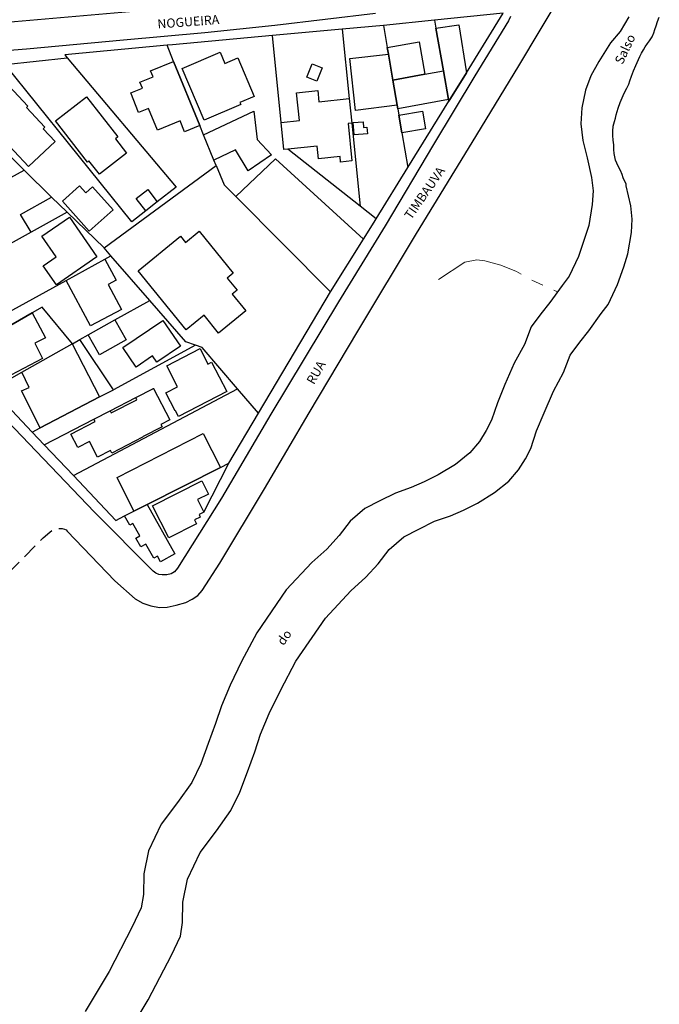
# Model space of a CAD drawing. Units: millimetres. Extents: x 283110 to 285560, y 1663072 to 1666335.
# Drawn here: x 285114 to 285219, y 1663351 to 1663514 of the extents above; entities that cross this region are included whole.
import ezdxf
from ezdxf.enums import TextEntityAlignment as Align

# ---------------------------------------------------------------- set-up
doc = ezdxf.new("R2010")
doc.units = ezdxf.units.MM
doc.header["$MEASUREMENT"] = 0
doc.header["$PDMODE"] = 2
doc.header["$PDSIZE"] = 2
doc.linetypes.add('HIDDEN', pattern=[0.375, 0.25, -0.125])
doc.linetypes.add('Intermitente', pattern=[48, 15, -2, 2, -2, 2, -2, 2, -2, 2, -2, 15])
for name, color, linetype in [('_cotas', 7, 'Continuous'), ('Cerca', 8, 'Cerca'), ('Edificacoes', 2, 'Continuous'), ('Muro_Grade', 8, 'Continuous'), ('Topon_de_Vias', 7, 'Continuous'), ('Topon_Rio_Perene', 5, 'Continuous')]:
    doc.layers.add(name, color=color, linetype=linetype)
for name, color, linetype, lineweight in [('Nao_Pavimentada_Mfio', 10, 'HIDDEN', 30), ('Pavimentacao_Asfaltica_Mfio', 10, 'Continuous', 30), ('Rio_Intermitente', 5, 'Intermitente', 9), ('Rio_Perene', 5, 'Continuous', 25)]:
    doc.layers.add(name, color=color, linetype=linetype, lineweight=lineweight)
doc.styles.add('Arial', font='arial.ttf', dxfattribs={"height": 1.5})
doc.styles.add('Arial Italic', font='ariali.ttf', dxfattribs={"height": 1.5})
doc.styles.get("Standard").update_dxf_attribs({"font": 'arial.ttf'})
doc.linetypes.add('Cerca', pattern='A,10,0,["X",Standard,S=1,R=0,X=0,Y=-0.5],0.1', length=10.1)
doc.dimstyles.new('AEROS UPV', dxfattribs={"dimtxt": 2, "dimasz": 2.5, "dimexe": 1.25, "dimexo": 0.625, "dimtad": 1, "dimdsep": 46, "dimtxsty": 'Standard', "dimblk": 'ARCHTICK', "dimcen": 2.5, "dimadec": 0, "dimazin": 0, "dimtfac": 1, "dimtmove": 0, "dimatfit": 3, "dimfxl": 1, "dimtzin": 0, "dimarcsym": 0})

# ---------------------------------------------------------------- blocks, each defined once
blk = doc.blocks.new('_ArchTick')
at = {"color": 0, "linetype": 'Continuous', "const_width": 0.15}
blk.add_lwpolyline([(-0.5, -0.5), (0.5, 0.5)], dxfattribs=at)
blk = doc.blocks.new('*D146')
at = {"layer": '_cotas', "color": 0, "lineweight": -2, "transparency": 16777216}
blk.add_line((285208.63, 1663631.88), (285209.25, 1663644.46), dxfattribs=at)
at = {"layer": 'Defpoints', "color": 0, "transparency": 16777216}
for p in [(285209.25, 1663644.46), (285188.17, 1663219.98)]:
    blk.add_point(p, dxfattribs=at)
at = {"layer": '_cotas', "color": 0, "lineweight": -2, "transparency": 16777216, "xscale": 2.5, "yscale": 2.5, "zscale": 2.5, "rotation": 87.15670699134844}
blk.add_blockref('_ArchTick', (285209.25, 1663644.46), dxfattribs=at)
at = {"layer": '_cotas', "color": 0, "transparency": 16777216, "insert": (285207.17, 1663635.75), "char_height": 2, "attachment_point": 5, "rotation": 87.1567}
blk.add_mtext('R425', dxfattribs=at)
blk = doc.blocks.new('*D147')
at = {"layer": '_cotas', "color": 0, "lineweight": -2, "transparency": 16777216}
blk.add_line((285215.46, 1663606.45), (285216.35, 1663618.99), dxfattribs=at)
at = {"layer": 'Defpoints', "color": 0, "transparency": 16777216}
for p in [(285216.35, 1663618.99), (285188.17, 1663219.98)]:
    blk.add_point(p, dxfattribs=at)
at = {"layer": '_cotas', "color": 0, "lineweight": -2, "transparency": 16777216, "xscale": 2.5, "yscale": 2.5, "zscale": 2.5, "rotation": 85.96040183101334}
blk.add_blockref('_ArchTick', (285216.35, 1663618.99), dxfattribs=at)
at = {"layer": '_cotas', "color": 0, "transparency": 16777216, "insert": (285214.09, 1663610.34), "char_height": 2, "attachment_point": 5, "rotation": 85.9604}
blk.add_mtext('R400', dxfattribs=at)

msp = doc.modelspace()

# ---------------------------------------------------------------- linework, layer by layer
at = {"layer": 'Cerca', "flags": 128}
msp.add_lwpolyline([(285142.853, 1663460.216), (285129.304, 1663452.87)], dxfattribs=at)
at = {"layer": 'Edificacoes', "flags": 128}
for points in [[(285184.658, 1663500.805), (285183.822, 1663505.529), (285182.573, 1663512.591), (285186.349, 1663513.16), (285187.608, 1663505.234), (285184.707, 1663500.527), (285184.658, 1663500.805)], [(285180.76, 1663504.975), (285175.475, 1663504.019), (285174.745, 1663508.281), (285174.551, 1663509.411), (285179.833, 1663510.313), (285180.76, 1663504.975)], [(285146.934, 1663508.614), (285147.721, 1663506.763), (285149.85, 1663507.669), (285152.552, 1663501.319), (285150.199, 1663500.318), (285150.354, 1663499.954), (285144.281, 1663497.37), (285140.637, 1663505.934), (285146.934, 1663508.614)], [(285175.475, 1663504.019), (285176.19, 1663499.844), (285169.299, 1663498.991), (285168.343, 1663507.595), (285174.745, 1663508.281), (285175.475, 1663504.019)], [(285139.258, 1663507.098), (285143.575, 1663496.502), (285141.047, 1663495.472), (285140.313, 1663497.273), (285136.573, 1663495.749), (285135.115, 1663499.329), (285133.471, 1663498.66), (285132.16, 1663501.88), (285134.087, 1663502.665), (285133.677, 1663503.672), (285135.847, 1663504.556), (285135.444, 1663505.545), (285139.258, 1663507.098)], [(285163.787, 1663506.012), (285162.904, 1663503.823), (285161.233, 1663504.496), (285162.116, 1663506.685), (285163.787, 1663506.012)], [(285117.7, 1663495.944), (285119.663, 1663493.882), (285115.298, 1663489.725), (285110.483, 1663494.782), (285110.231, 1663494.541), (285105.314, 1663499.704), (285110.504, 1663504.648), (285115.194, 1663499.724), (285114.926, 1663499.469), (285118.006, 1663496.235), (285117.7, 1663495.944)], [(285184.658, 1663500.805), (285176.287, 1663499.279), (285176.19, 1663499.844), (285175.475, 1663504.019), (285180.76, 1663504.975), (285183.822, 1663505.529), (285184.658, 1663500.805)], [(285131.491, 1663491.955), (285126.989, 1663488.453), (285125.274, 1663490.659), (285125.035, 1663490.473), (285119.744, 1663497.276), (285124.86, 1663501.254), (285130.026, 1663494.613), (285129.651, 1663494.321), (285131.491, 1663491.955)], [(285163.058, 1663502.269), (285163.246, 1663500.441), (285168.247, 1663500.954), (285168.661, 1663496.92), (285168.064, 1663496.858), (285168.702, 1663490.649), (285166.831, 1663490.457), (285166.735, 1663491.389), (285163.167, 1663491.022), (285162.956, 1663493.084), (285158.108, 1663492.586), (285157.434, 1663492.517), (285156.989, 1663497.012), (285160.034, 1663497.324), (285159.563, 1663501.909), (285163.058, 1663502.269)], [(285153.04, 1663494.211), (285155.421, 1663491.659), (285151.579, 1663489.016), (285149.462, 1663492.513), (285145.91, 1663490.769), (285144.208, 1663494.948), (285152.476, 1663498.857), (285153.04, 1663494.211)], [(285180.88, 1663495.957), (285176.97, 1663495.288), (285176.468, 1663498.218), (285180.378, 1663498.888), (285180.88, 1663495.957)], [(285170.554, 1663497.112), (285170.62, 1663496.175), (285171.172, 1663496.214), (285171.249, 1663495.125), (285169.074, 1663494.972), (285168.932, 1663496.998), (285170.554, 1663497.112)], [(285123.715, 1663486.548), (285124.734, 1663485.398), (285125.859, 1663486.399), (285129.259, 1663482.594), (285125.309, 1663479.076), (285120.889, 1663484.022), (285123.715, 1663486.548)], [(285136.557, 1663483.892), (285134.645, 1663482.406), (285133.079, 1663484.443), (285134.966, 1663485.939), (285136.557, 1663483.892)], [(285121.647, 1663482.165), (285115.746, 1663478.893), (285113.964, 1663481.787), (285119.102, 1663484.678), (285121.647, 1663482.165)], [(285126.574, 1663474.799), (285119.887, 1663470.199), (285117.723, 1663473.344), (285119.839, 1663474.8), (285117.467, 1663478.246), (285122.039, 1663481.391), (285126.574, 1663474.799)], [(285143.451, 1663479.034), (285149.087, 1663472.118), (285148.103, 1663471.316), (285149.73, 1663469.319), (285148.917, 1663468.656), (285151.178, 1663465.881), (285146.682, 1663462.218), (285144.285, 1663465.16), (285141.335, 1663462.757), (285133.388, 1663472.51), (285140.374, 1663478.202), (285141.194, 1663477.195), (285143.451, 1663479.034)], [(285130.628, 1663466.125), (285125.534, 1663463.394), (285121.499, 1663470.921), (285127.897, 1663474.446), (285129.764, 1663470.962), (285128.421, 1663470.242), (285130.628, 1663466.125)], [(285117.613, 1663458.034), (285112.384, 1663455.281), (285109.146, 1663461.735), (285115.885, 1663465.549), (285118.099, 1663461.449), (285116.333, 1663460.575), (285117.613, 1663458.034)], [(285131.413, 1663461.107), (285126.99, 1663458.627), (285125.142, 1663461.923), (285129.565, 1663464.403), (285131.413, 1663461.107)], [(285140.363, 1663460.065), (285136.485, 1663457.426), (285135.789, 1663458.449), (285133.069, 1663456.599), (285130.882, 1663459.813), (285137.48, 1663464.302), (285140.363, 1663460.065)], [(285126.988, 1663451.664), (285117.184, 1663446.558), (285114.101, 1663452.681), (285115.382, 1663453.256), (285114.196, 1663455.786), (285122.513, 1663460.45), (285126.988, 1663451.664)], [(285143.61, 1663459.646), (285144.924, 1663457.1), (285145.522, 1663457.404), (285148.027, 1663452.548), (285140.042, 1663448.428), (285139.545, 1663449.39), (285139.485, 1663449.359), (285137.941, 1663452.349), (285139.887, 1663453.354), (285138.107, 1663456.802), (285143.61, 1663459.646)], [(285135.914, 1663453.089), (285138.61, 1663447.877), (285137.143, 1663447.118), (285137.351, 1663446.716), (285134.243, 1663445.108), (285134.121, 1663445.046), (285129.021, 1663442.408), (285128.821, 1663442.796), (285126.696, 1663441.697), (285125.351, 1663444.297), (285123.436, 1663443.306), (285122.277, 1663445.547), (285126.282, 1663447.619), (285126.083, 1663448.004), (285128.749, 1663449.383), (285128.938, 1663449.018), (285133.188, 1663451.216), (285132.999, 1663451.581), (285135.914, 1663453.089)], [(285134.889, 1663433.913), (285132.706, 1663432.809), (285129.917, 1663438.36), (285144.159, 1663445.613), (285146.985, 1663440.026), (285134.889, 1663433.913)], [(285143.036, 1663430.725), (285138.439, 1663428.389), (285135.761, 1663433.659), (285143.886, 1663437.787), (285144.991, 1663435.613), (285143.218, 1663434.712), (285144.269, 1663432.642), (285143.462, 1663432.232), (285143.663, 1663431.835), (285142.717, 1663431.354), (285143.036, 1663430.725)], [(285132.706, 1663432.809), (285134.889, 1663433.913), (285139.461, 1663425.768), (285137.11, 1663424.448), (285136.588, 1663425.378), (285135.986, 1663425.04), (285134.688, 1663427.353), (285133.859, 1663426.888), (285133.032, 1663428.36), (285133.684, 1663428.725), (285132.526, 1663430.788), (285132.014, 1663430.501), (285131.157, 1663432.026), (285132.706, 1663432.809)]]:
    msp.add_lwpolyline(points, close=True, dxfattribs=at)
at = {"layer": 'Muro_Grade', "flags": 128}
for points in [[(285184.707, 1663500.527), (285187.608, 1663505.234), (285193.674, 1663515.073), (285182.341, 1663513.901)], [(285173.931, 1663513.032), (285167.07, 1663512.404)], [(285182.341, 1663513.901), (285173.931, 1663513.032)], [(285173.931, 1663513.032), (285174.551, 1663509.411), (285174.745, 1663508.281), (285175.475, 1663504.019), (285176.19, 1663499.844), (285176.287, 1663499.279), (285176.468, 1663498.218), (285176.97, 1663495.288), (285177.95, 1663489.567)], [(285182.341, 1663513.901), (285182.573, 1663512.591), (285183.822, 1663505.529), (285184.658, 1663500.805), (285184.707, 1663500.527)], [(285155.571, 1663511.353), (285139.094, 1663509.845), (285138.175, 1663509.759)], [(285167.07, 1663512.404), (285155.571, 1663511.353)], [(285170.073, 1663483.178), (285158.108, 1663492.586), (285157.434, 1663492.517), (285156.989, 1663497.012), (285155.571, 1663511.353)], [(285167.07, 1663512.404), (285168.247, 1663500.954), (285168.661, 1663496.92), (285170.073, 1663483.178)], [(285138.175, 1663509.759), (285121.268, 1663508.167), (285121.674, 1663507.683), (285139.646, 1663486.294), (285136.557, 1663483.892), (285134.645, 1663482.406), (285132.337, 1663480.612), (285111.404, 1663506.606)], [(285146.268, 1663489.89), (285145.91, 1663490.769), (285144.208, 1663494.948), (285143.575, 1663496.502), (285139.258, 1663507.098), (285138.175, 1663509.759)], [(285111.404, 1663506.606), (285121.674, 1663507.683)], [(285177.95, 1663489.567), (285184.707, 1663500.527)], [(285114.583, 1663489.14), (285107.214, 1663496.415)], [(285127.779, 1663476.284), (285146.268, 1663489.89)], [(285146.268, 1663489.89), (285147.62, 1663486.712), (285149.508, 1663484.806)], [(285149.508, 1663484.806), (285156.077, 1663490.999), (285170.62, 1663477.742)], [(285087.829, 1663474.453), (285114.583, 1663489.14)], [(285121.647, 1663482.165), (285119.102, 1663484.678), (285114.583, 1663489.14)], [(285172.725, 1663481.092), (285177.95, 1663489.567)], [(285149.508, 1663484.806), (285165.138, 1663469.02)], [(285121.647, 1663482.165), (285115.746, 1663478.893), (285106.365, 1663473.692), (285104.378, 1663472.59), (285099.398, 1663469.829), (285097.069, 1663468.537), (285094.967, 1663467.372)], [(285121.647, 1663482.165), (285127.779, 1663476.284)], [(285172.725, 1663481.092), (285170.073, 1663483.178)], [(285170.62, 1663477.742), (285172.654, 1663480.977), (285172.725, 1663481.092)], [(285165.138, 1663469.02), (285170.62, 1663477.742)], [(285128.898, 1663474.997), (285127.779, 1663476.284)], [(285102.141, 1663460.255), (285121.499, 1663470.921), (285127.897, 1663474.446), (285128.898, 1663474.997)], [(285135.31, 1663467.625), (285128.898, 1663474.997)], [(285153.284, 1663448.986), (285165.138, 1663469.02)], [(285123.761, 1663461.149), (285125.142, 1663461.923), (285129.565, 1663464.403), (285135.31, 1663467.625)], [(285149.825, 1663453.005), (285143.953, 1663459.827), (285142.853, 1663460.216), (285141.264, 1663460.779), (285135.31, 1663467.625)], [(285122.522, 1663460.455), (285117.521, 1663466.475), (285115.885, 1663465.549), (285109.146, 1663461.735), (285103.736, 1663458.672)], [(285109.153, 1663452.959), (285114.196, 1663455.786), (285122.513, 1663460.45), (285122.522, 1663460.455)], [(285115.87, 1663445.874), (285117.184, 1663446.558), (285126.988, 1663451.664), (285129.304, 1663452.87), (285123.761, 1663461.149)], [(285122.522, 1663460.455), (285123.761, 1663461.149)], [(285109.153, 1663452.959), (285115.87, 1663445.874)], [(285117.875, 1663443.759), (285126.083, 1663448.004), (285128.749, 1663449.383), (285132.999, 1663451.581), (285135.914, 1663453.089), (285135.92, 1663453.092)], [(285122.691, 1663438.675), (285149.825, 1663453.005)], [(285153.284, 1663448.986), (285149.825, 1663453.005)], [(285148.352, 1663440.718), (285153.284, 1663448.986)], [(285115.87, 1663445.874), (285117.875, 1663443.759)], [(285117.875, 1663443.759), (285122.691, 1663438.675)], [(285122.691, 1663438.675), (285129.692, 1663431.285), (285131.157, 1663432.026), (285132.706, 1663432.809), (285134.889, 1663433.913), (285146.985, 1663440.026), (285148.352, 1663440.718)], [(285144.269, 1663432.642), (285148.352, 1663440.718)]]:
    msp.add_lwpolyline(points, dxfattribs=at)
at = {"layer": 'Nao_Pavimentada_Mfio', "ltscale": 10, "flags": 128}
msp.add_lwpolyline([(285067.069, 1663387.004), (285067.096, 1663386.981), (285069.055, 1663385.985), (285070.417, 1663385.789), (285072.515, 1663385.909), (285074.663, 1663386.555), (285077.031, 1663387.74), (285078.628, 1663388.935), (285110.631, 1663421.262), (285117.716, 1663428.385), (285118.787, 1663429.307), (285119.421, 1663429.787), (285119.877, 1663429.974), (285120.833, 1663429.912)], dxfattribs=at)
at = {"layer": 'Pavimentacao_Asfaltica_Mfio', "flags": 128}
for points in [[(285120.833, 1663429.912), (285121.205, 1663429.852), (285121.494, 1663429.712), (285121.692, 1663429.516), (285129.523, 1663421.306), (285132.889, 1663418.299), (285134.145, 1663417.629), (285135.508, 1663417.184), (285136.896, 1663416.915), (285138.188, 1663416.95), (285139.673, 1663417.25), (285141.275, 1663417.732), (285142.332, 1663418.256), (285143.231, 1663418.883), (285143.961, 1663419.701), (285146.895, 1663424.236), (285154.27, 1663436.514), (285161.658, 1663449.07), (285169.691, 1663462.548), (285179.381, 1663478.659), (285188.573, 1663493.708), (285196.272, 1663506.366), (285203.46, 1663518.498)], [(285133.228, 1663515.393), (285112.962, 1663513.649), (285098.566, 1663512.396), (285077.919, 1663510.853), (285066.902, 1663510.175)], [(285066.908, 1663505.3), (285077.553, 1663506.18), (285088.723, 1663507.099), (285101.737, 1663508.102), (285114.937, 1663509.198), (285130.996, 1663510.679), (285144.394, 1663511.862), (285155.99, 1663513.09), (285172.592, 1663515.077)], [(285194.876, 1663514.52), (285194.54, 1663513.812), (285189.008, 1663504.735), (285182.184, 1663493.349), (285174.202, 1663479.908), (285166.498, 1663467.377), (285155.317, 1663448.806), (285147.16, 1663434.934), (285139.913, 1663423.409), (285139.383, 1663422.772), (285138.854, 1663422.47), (285138.126, 1663422.299), (285137.352, 1663422.283), (285136.784, 1663422.358), (285136.306, 1663422.558), (285135.899, 1663422.9), (285126.202, 1663432.629), (285111.766, 1663447.744), (285099.633, 1663460.232), (285082.487, 1663476.77), (285066.928, 1663491.184)]]:
    msp.add_lwpolyline(points, dxfattribs=at)
at = {"layer": 'Rio_Intermitente', "flags": 128}
msp.add_lwpolyline([(285183.008, 1663471.061), (285187.36, 1663473.943), (285189.328, 1663474.316), (285190.66, 1663474.142), (285193.308, 1663473.417), (285195.886, 1663472.37), (285197.774, 1663471.309), (285199.05, 1663470.672), (285202.655, 1663469.039)], dxfattribs=at)
at = {"layer": 'Rio_Perene', "flags": 128}
for points in [[(285214.446, 1663514.439), (285213.012, 1663512.061), (285211.396, 1663510.144), (285209.461, 1663507.064), (285208.17, 1663504.709), (285207.3, 1663502.356), (285206.654, 1663499.435), (285206.494, 1663496.792), (285206.828, 1663494.024), (285207.561, 1663491.175), (285208.298, 1663487.92), (285208.529, 1663485.694), (285208.409, 1663483.482), (285207.841, 1663479.988), (285207.139, 1663477.819), (285206.12, 1663474.882), (285204.579, 1663471.601), (285203.413, 1663470.092), (285201.372, 1663467.256), (285199.913, 1663465.386), (285198.284, 1663463.253), (285197.195, 1663460.356), (285195.527, 1663457.262), (285193.979, 1663453.714), (285192.756, 1663450.716), (285191.776, 1663447.828), (285190.895, 1663446.132), (285189.779, 1663444.289), (285188.159, 1663442.44), (285185.787, 1663440.522), (285182.965, 1663438.797), (285180.654, 1663437.655), (285178.508, 1663436.692), (285175.893, 1663435.794), (285173.31, 1663434.509), (285170.831, 1663433.216), (285168.414, 1663431.133), (285166.59, 1663428.779), (285164.56, 1663426.54), (285162.086, 1663424.3), (285157.861, 1663419.783), (285152.975, 1663412.69), (285150.481, 1663407.958), (285148.571, 1663404.039), (285147.17, 1663400.65), (285146.183, 1663397.701), (285144.983, 1663394.406), (285143.73, 1663391.071), (285142.256, 1663387.999), (285139.867, 1663384.666), (285137.174, 1663381.106), (285135.101, 1663376.687), (285134.328, 1663372.873), (285134.282, 1663369.503), (285133.91, 1663367.284), (285132.427, 1663364.114), (285128.604, 1663356.766), (285124.626, 1663350.142)], [(285131.086, 1663345.478), (285135.063, 1663352.101), (285138.887, 1663359.449), (285140.369, 1663362.62), (285140.741, 1663364.839), (285140.788, 1663368.209), (285141.56, 1663372.023), (285143.634, 1663376.442), (285146.326, 1663380.001), (285148.716, 1663383.335), (285150.189, 1663386.407), (285151.442, 1663389.741), (285152.643, 1663393.036), (285153.629, 1663395.986), (285155.03, 1663399.374), (285156.941, 1663403.293), (285159.434, 1663408.025), (285164.32, 1663415.118), (285168.545, 1663419.636), (285171.02, 1663421.876), (285173.05, 1663424.115), (285174.873, 1663426.469), (285177.291, 1663428.552), (285179.769, 1663429.845), (285182.353, 1663431.13), (285184.967, 1663432.027), (285187.114, 1663432.991), (285189.424, 1663434.133), (285192.246, 1663435.858), (285194.618, 1663437.776), (285196.238, 1663439.624), (285197.355, 1663441.468), (285198.235, 1663443.164), (285199.216, 1663446.052), (285200.439, 1663449.05), (285201.986, 1663452.598), (285203.654, 1663455.692), (285204.744, 1663458.589), (285206.372, 1663460.722), (285207.832, 1663462.592), (285209.872, 1663465.428), (285211.038, 1663466.937), (285212.579, 1663470.218), (285213.598, 1663473.155), (285214.3, 1663475.324), (285214.868, 1663478.818), (285214.989, 1663481.029), (285214.757, 1663483.255), (285214.011, 1663486.546), (285213.975, 1663486.883), (285213.734, 1663487.386), (285213.518, 1663487.889), (285213.332, 1663488.411), (285213.063, 1663489.051), (285212.718, 1663489.693), (285212.434, 1663490.304), (285212.263, 1663490.785), (285212.123, 1663491.31), (285212.017, 1663491.876), (285211.959, 1663492.55), (285211.942, 1663493.309), (285211.875, 1663494.106), (285211.796, 1663494.846), (285211.797, 1663495.586), (285211.859, 1663496.395), (285212.08, 1663497.166), (285212.222, 1663497.704), (285212.369, 1663498.26), (285212.526, 1663498.82), (285212.685, 1663499.351), (285213.017, 1663500.318), (285213.333, 1663501.099), (285213.695, 1663501.825), (285214.099, 1663502.647), (285214.424, 1663503.323), (285214.609, 1663503.88), (285214.873, 1663504.682), (285215.204, 1663505.517), (285215.578, 1663506.408), (285215.793, 1663506.895), (285216.035, 1663507.403), (285216.28, 1663507.928), (285216.556, 1663508.453), (285216.841, 1663508.987), (285217.154, 1663509.511), (285217.503, 1663510.036), (285217.837, 1663510.519), (285218.282, 1663511.16), (285218.561, 1663511.814), (285218.745, 1663512.364), (285218.932, 1663512.968), (285219.159, 1663513.676), (285219.475, 1663514.419)]]:
    msp.add_lwpolyline(points, dxfattribs=at)

# ---------------------------------------------------------------- texts
at = {"layer": 'Topon_de_Vias', "style": 'Arial'}
for s, rotation, p in [('NOGUEIRA', 4.31517, (285136.633, 1663512.518)), ('TIMBAUVA', 55.21809, (285178.477, 1663480.838)), ('RUA', 60.11474, (285162.415, 1663453.607))]:
    msp.add_text(s, height=1.5, rotation=rotation, dxfattribs=at).set_placement(p)
at = {"layer": 'Topon_Rio_Perene', "style": 'Arial Italic'}
for s, rotation, p in [('Salso', 64.84137, (285214.915, 1663508.609)), ('do', 55.06018, (285158.515, 1663411.258))]:
    msp.add_text(s, height=1.5, rotation=rotation, dxfattribs=at).set_placement(p, align=Align.BOTTOM_CENTER)

# ---------------------------------------------------------------- dimensions: what is measured, and where the dimension line sits
at = {"layer": '_cotas'}
for mpoint, picture, middle in [((285209.25, 1663644.461), '*D146', (285209.116, 1663641.759)), ((285216.347, 1663618.991), '*D147', (285215.807, 1663611.341))]:
    dim = msp.add_radius_dim(center=(285188.168, 1663219.984), mpoint=mpoint, dimstyle='AEROS UPV', dxfattribs=at)
    dim.commit()
    dim.dimension.update_dxf_attribs({"geometry": picture, "text_midpoint": middle, "dimtype": 164})

doc.saveas('drawing.dxf')
